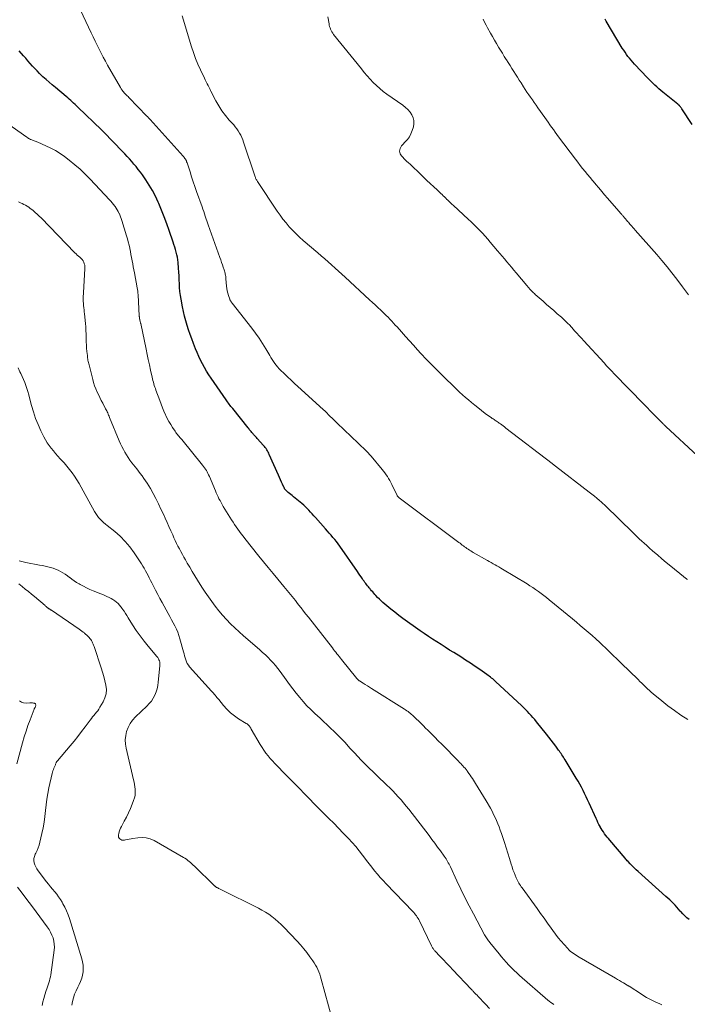
# Model space of a CAD drawing. Units: feet. Extents: x 1903242 to 1905005, y 570000 to 571726.
# Drawn here: x 1904504 to 1904678, y 570257 to 570513 of the extents above; entities that cross this region are included whole.
import ezdxf

# ---------------------------------------------------------------- set-up
doc = ezdxf.new("R2010")
doc.units = ezdxf.units.FT
doc.header["$LTSCALE"] = 100
doc.header["$MEASUREMENT"] = 0
doc.layers.add('CONTOUR INDEX', color=32, linetype='Continuous', lineweight=25)
doc.layers.add('CONTOUR INTERMEDIATE', color=40, linetype='Continuous', lineweight=15)

msp = doc.modelspace()

# ---------------------------------------------------------------- linework, layer by layer
at = {"layer": 'CONTOUR INDEX', "flags": 128}
for points, elevation in [([(1904679.49, 570485.83), (1904676.81, 570489.91), (1904676.72, 570490.04), (1904676.63, 570490.17), (1904676.54, 570490.29), (1904676.45, 570490.42), (1904676.4, 570490.49), (1904676.33, 570490.57), (1904676.26, 570490.66), (1904676.18, 570490.74), (1904676.11, 570490.83), (1904676.03, 570490.9), (1904675.95, 570490.98), (1904675.87, 570491.06), (1904675.78, 570491.13), (1904671.88, 570494.28), (1904671.35, 570494.71), (1904670.83, 570495.15), (1904670.32, 570495.61), (1904669.82, 570496.06), (1904669.33, 570496.53), (1904668.84, 570497.01), (1904668.37, 570497.49), (1904667.89, 570497.98), (1904664.49, 570501.59), (1904664.04, 570502.07), (1904663.61, 570502.56), (1904663.2, 570503.07), (1904662.8, 570503.58), (1904662.41, 570504.11), (1904662.04, 570504.65), (1904661.68, 570505.2), (1904661.33, 570505.76), (1904657.14, 570512.77), (1904656.84, 570513.28)], 1060), ([(1904678.74, 570278.64), (1904678.15, 570279.12), (1904677.58, 570279.62), (1904677.05, 570280.16), (1904676.54, 570280.73), (1904676.41, 570280.88), (1904675.98, 570281.38), (1904675.53, 570281.88), (1904675.08, 570282.37), (1904674.62, 570282.86), (1904674.15, 570283.33), (1904673.67, 570283.8), (1904673.18, 570284.25), (1904672.69, 570284.7), (1904665.46, 570291.15), (1904664.93, 570291.64), (1904664.41, 570292.13), (1904663.91, 570292.63), (1904663.41, 570293.15), (1904662.83, 570293.77), (1904662.63, 570293.98), (1904662.44, 570294.2), (1904662.24, 570294.42), (1904662.05, 570294.64), (1904658.06, 570299.33), (1904657.72, 570299.74), (1904657.38, 570300.16), (1904657.05, 570300.59), (1904656.72, 570301.02), (1904656.41, 570301.47), (1904656.11, 570301.91), (1904655.83, 570302.38), (1904655.56, 570302.84), (1904655.53, 570302.91), (1904655.25, 570303.42), (1904654.99, 570303.94), (1904654.74, 570304.46), (1904654.49, 570304.98), (1904652.68, 570308.98), (1904652.3, 570309.81), (1904651.91, 570310.64), (1904651.51, 570311.47), (1904651.11, 570312.29), (1904650.69, 570313.11), (1904650.25, 570313.92), (1904649.8, 570314.71), (1904649.33, 570315.5), (1904646.4, 570320.3), (1904646.21, 570320.62), (1904646, 570320.94), (1904645.8, 570321.25), (1904645.59, 570321.57), (1904645.37, 570321.88), (1904645.16, 570322.18), (1904644.94, 570322.49), (1904644.72, 570322.79), (1904643.98, 570323.8), (1904643.38, 570324.6), (1904642.78, 570325.4), (1904642.17, 570326.19), (1904641.55, 570326.98), (1904638.99, 570330.2), (1904638.53, 570330.76), (1904638.06, 570331.31), (1904637.58, 570331.85), (1904637.1, 570332.37), (1904636.59, 570332.89), (1904636.09, 570333.41), (1904635.57, 570333.91), (1904635.05, 570334.4), (1904628.42, 570340.59), (1904628.14, 570340.84), (1904627.86, 570341.1), (1904627.57, 570341.34), (1904627.29, 570341.59), (1904626.99, 570341.83), (1904626.69, 570342.06), (1904626.39, 570342.29), (1904626.08, 570342.51), (1904624.24, 570343.79), (1904623, 570344.63), (1904621.75, 570345.47), (1904620.49, 570346.28), (1904619.23, 570347.09), (1904617.44, 570348.2), (1904616.34, 570348.89), (1904615.23, 570349.59), (1904614.13, 570350.29), (1904613.03, 570350.99), (1904611.93, 570351.69), (1904610.84, 570352.42), (1904609.76, 570353.15), (1904608.69, 570353.9), (1904604.18, 570357.12), (1904603.11, 570357.9), (1904602.06, 570358.71), (1904601.04, 570359.54), (1904600.02, 570360.4), (1904598.98, 570361.31), (1904598.51, 570361.73), (1904598.05, 570362.16), (1904597.6, 570362.61), (1904597.17, 570363.07), (1904596.91, 570363.35), (1904596.61, 570363.68), (1904596.32, 570364.01), (1904596.03, 570364.34), (1904595.74, 570364.68), (1904595.64, 570364.8), (1904595.41, 570365.08), (1904595.18, 570365.36), (1904594.95, 570365.64), (1904594.72, 570365.92), (1904594.5, 570366.21), (1904594.28, 570366.5), (1904594.07, 570366.79), (1904593.87, 570367.09), (1904593.63, 570367.45), (1904593.3, 570367.93), (1904592.97, 570368.41), (1904592.65, 570368.89), (1904592.32, 570369.37), (1904587.73, 570375.97), (1904587.31, 570376.56), (1904586.87, 570377.13), (1904586.41, 570377.7), (1904585.94, 570378.25), (1904585.46, 570378.79), (1904584.98, 570379.34), (1904584.5, 570379.88), (1904584.02, 570380.43), (1904581.43, 570383.38), (1904581.01, 570383.86), (1904580.58, 570384.34), (1904580.15, 570384.82), (1904579.72, 570385.29), (1904579.28, 570385.76), (1904578.82, 570386.2), (1904578.35, 570386.63), (1904577.86, 570387.05), (1904575.67, 570388.83), (1904575.33, 570389.11), (1904574.99, 570389.39), (1904574.65, 570389.67), (1904574.32, 570389.96), (1904573.83, 570390.37), (1904573.74, 570390.45), (1904573.66, 570390.54), (1904573.58, 570390.63), (1904573.51, 570390.72), (1904573.44, 570390.82), (1904573.38, 570390.92), (1904573.32, 570391.02), (1904573.27, 570391.13), (1904572.82, 570392.08), (1904572.55, 570392.67), (1904572.29, 570393.26), (1904572.02, 570393.85), (1904571.76, 570394.44), (1904569.39, 570399.86), (1904569.25, 570400.17), (1904569.09, 570400.48), (1904568.93, 570400.78), (1904568.75, 570401.07), (1904568.56, 570401.36), (1904568.35, 570401.63), (1904568.14, 570401.9), (1904567.91, 570402.16), (1904566.26, 570403.97), (1904566.01, 570404.24), (1904565.77, 570404.51), (1904565.53, 570404.78), (1904565.29, 570405.05), (1904565.14, 570405.21), (1904564.98, 570405.4), (1904564.81, 570405.59), (1904564.65, 570405.79), (1904564.49, 570405.98), (1904564.33, 570406.18), (1904564.17, 570406.38), (1904564.01, 570406.58), (1904563.85, 570406.77), (1904559.85, 570411.78), (1904559.62, 570412.07), (1904559.4, 570412.35), (1904559.18, 570412.64), (1904558.96, 570412.93), (1904558.75, 570413.22), (1904558.53, 570413.52), (1904558.32, 570413.81), (1904558.11, 570414.11), (1904554.24, 570419.72), (1904553.64, 570420.63), (1904553.06, 570421.55), (1904552.51, 570422.49), (1904551.98, 570423.44), (1904551.49, 570424.41), (1904551.02, 570425.39), (1904550.58, 570426.39), (1904550.17, 570427.4), (1904549.63, 570428.79), (1904549.19, 570429.95), (1904548.76, 570431.12), (1904548.36, 570432.3), (1904547.97, 570433.48), (1904547.61, 570434.67), (1904547.29, 570435.87), (1904547.01, 570437.08), (1904546.77, 570438.29), (1904546.41, 570440.29), (1904546.25, 570441.3), (1904546.12, 570442.3), (1904546.03, 570443.31), (1904545.97, 570444.33), (1904545.92, 570445.34), (1904545.87, 570446.36), (1904545.8, 570447.37), (1904545.73, 570448.38), (1904545.62, 570449.86), (1904545.55, 570450.54), (1904545.45, 570451.22), (1904545.32, 570451.9), (1904545.16, 570452.56), (1904544.97, 570453.23), (1904544.77, 570453.89), (1904544.56, 570454.54), (1904544.34, 570455.2), (1904543.3, 570458.2), (1904542.67, 570459.97), (1904542.01, 570461.74), (1904541.32, 570463.48), (1904540.6, 570465.22), (1904540.44, 570465.6), (1904539.74, 570467.12), (1904538.98, 570468.6), (1904538.13, 570470.03), (1904537.22, 570471.43), (1904536.32, 570472.71), (1904535.8, 570473.43), (1904535.26, 570474.14), (1904534.7, 570474.84), (1904534.13, 570475.52), (1904533.54, 570476.19), (1904532.94, 570476.85), (1904532.34, 570477.51), (1904531.74, 570478.17), (1904530.57, 570479.42), (1904529.36, 570480.69), (1904528.15, 570481.95), (1904526.91, 570483.19), (1904525.67, 570484.42), (1904519.51, 570490.38), (1904519.15, 570490.73), (1904518.78, 570491.08), (1904518.41, 570491.42), (1904518.03, 570491.77), (1904517.65, 570492.1), (1904517.27, 570492.44), (1904516.89, 570492.77), (1904516.5, 570493.09), (1904513.68, 570495.46), (1904512.86, 570496.15), (1904512.05, 570496.86), (1904511.24, 570497.57), (1904510.44, 570498.29), (1904510.17, 570498.55), (1904509.52, 570499.15), (1904508.89, 570499.77), (1904508.28, 570500.41), (1904507.68, 570501.07), (1904507.09, 570501.73), (1904506.51, 570502.4), (1904505.93, 570503.07), (1904505.36, 570503.75), (1904504.27, 570505.03)], 1040)]:
    msp.add_lwpolyline(points, dxfattribs=dict(at, elevation=elevation))
at = {"layer": 'CONTOUR INTERMEDIATE', "flags": 128}
for points, elevation in [([(1904678.36, 570330.74), (1904676.61, 570331.89), (1904674.9, 570333.09), (1904673.22, 570334.35), (1904671.58, 570335.66), (1904669.4, 570337.46), (1904668.88, 570337.9), (1904668.37, 570338.35), (1904667.87, 570338.81), (1904667.38, 570339.28), (1904666.89, 570339.76), (1904666.4, 570340.23), (1904665.92, 570340.71), (1904665.43, 570341.19), (1904661.04, 570345.48), (1904659.95, 570346.54), (1904658.86, 570347.59), (1904657.76, 570348.64), (1904656.66, 570349.69), (1904656.41, 570349.93), (1904655.43, 570350.85), (1904654.44, 570351.76), (1904653.44, 570352.66), (1904652.43, 570353.55), (1904651.41, 570354.43), (1904650.39, 570355.3), (1904649.36, 570356.17), (1904648.32, 570357.02), (1904642.28, 570362), (1904641.59, 570362.55), (1904640.89, 570363.1), (1904640.19, 570363.63), (1904639.47, 570364.15), (1904638.75, 570364.66), (1904638.02, 570365.16), (1904637.27, 570365.63), (1904636.52, 570366.1), (1904630.14, 570369.94), (1904629.65, 570370.23), (1904629.16, 570370.53), (1904628.67, 570370.81), (1904628.18, 570371.1), (1904627.68, 570371.38), (1904627.19, 570371.67), (1904626.69, 570371.95), (1904626.2, 570372.23), (1904622.52, 570374.31), (1904622.18, 570374.51), (1904621.84, 570374.72), (1904621.51, 570374.93), (1904621.18, 570375.14), (1904621.14, 570375.17), (1904620.83, 570375.38), (1904620.53, 570375.59), (1904620.24, 570375.81), (1904619.94, 570376.02), (1904619.65, 570376.25), (1904619.36, 570376.47), (1904619.06, 570376.69), (1904618.77, 570376.91), (1904603.23, 570388.56), (1904603.19, 570388.6), (1904603.14, 570388.63), (1904603.1, 570388.66), (1904603.05, 570388.7), (1904603.01, 570388.74), (1904602.97, 570388.77), (1904602.93, 570388.81), (1904602.89, 570388.85), (1904602.86, 570388.89), (1904602.81, 570388.95), (1904602.77, 570389.02), (1904602.73, 570389.09), (1904602.69, 570389.16), (1904601.28, 570392.02), (1904601.01, 570392.55), (1904600.74, 570393.06), (1904600.45, 570393.57), (1904600.15, 570394.07), (1904599.83, 570394.56), (1904599.5, 570395.04), (1904599.15, 570395.51), (1904598.78, 570395.96), (1904595.89, 570399.4), (1904595.5, 570399.84), (1904595.1, 570400.28), (1904594.69, 570400.7), (1904594.27, 570401.12), (1904593.84, 570401.53), (1904593.42, 570401.94), (1904592.99, 570402.35), (1904592.56, 570402.76), (1904587.1, 570407.98), (1904586.64, 570408.42), (1904586.19, 570408.86), (1904585.73, 570409.31), (1904585.28, 570409.76), (1904584.83, 570410.21), (1904584.38, 570410.65), (1904583.92, 570411.09), (1904583.45, 570411.52), (1904576.85, 570417.53), (1904575.94, 570418.37), (1904575.04, 570419.21), (1904574.14, 570420.05), (1904573.25, 570420.9), (1904572.34, 570421.77), (1904571.92, 570422.2), (1904571.52, 570422.64), (1904571.14, 570423.11), (1904570.79, 570423.59), (1904570.46, 570424.09), (1904570.13, 570424.6), (1904569.81, 570425.11), (1904569.51, 570425.63), (1904568.49, 570427.4), (1904567.64, 570428.78), (1904566.76, 570430.14), (1904565.83, 570431.46), (1904564.85, 570432.75), (1904559.72, 570439.25), (1904559.62, 570439.38), (1904559.53, 570439.51), (1904559.43, 570439.63), (1904559.34, 570439.76), (1904559.26, 570439.9), (1904559.19, 570440.04), (1904559.12, 570440.18), (1904559.07, 570440.33), (1904558.76, 570441.24), (1904558.59, 570441.86), (1904558.44, 570442.48), (1904558.33, 570443.11), (1904558.25, 570443.74), (1904558.08, 570445.65), (1904558.05, 570445.94), (1904558.02, 570446.23), (1904557.98, 570446.53), (1904557.93, 570446.81), (1904557.87, 570447.1), (1904557.81, 570447.39), (1904557.73, 570447.67), (1904557.64, 570447.95), (1904557.4, 570448.65), (1904557.19, 570449.28), (1904556.97, 570449.91), (1904556.75, 570450.54), (1904556.53, 570451.16), (1904553.48, 570459.72), (1904553.31, 570460.21), (1904553.13, 570460.7), (1904552.96, 570461.19), (1904552.79, 570461.68), (1904552.71, 570461.91), (1904552.5, 570462.52), (1904552.29, 570463.13), (1904552.08, 570463.73), (1904551.87, 570464.34), (1904550.46, 570468.37), (1904550.02, 570469.64), (1904549.59, 570470.91), (1904549.16, 570472.19), (1904548.73, 570473.46), (1904547.96, 570475.82), (1904547.92, 570475.92), (1904547.89, 570476.02), (1904547.85, 570476.12), (1904547.82, 570476.22), (1904547.78, 570476.32), (1904547.74, 570476.42), (1904547.69, 570476.51), (1904547.64, 570476.61), (1904547.55, 570476.76), (1904547.49, 570476.87), (1904547.42, 570476.97), (1904547.34, 570477.07), (1904547.26, 570477.17), (1904547.18, 570477.27), (1904547.1, 570477.36), (1904547.01, 570477.46), (1904546.93, 570477.55), (1904538.35, 570487.11), (1904538.25, 570487.23), (1904538.15, 570487.34), (1904538.05, 570487.46), (1904537.94, 570487.57), (1904537.84, 570487.69), (1904537.74, 570487.8), (1904537.63, 570487.91), (1904537.52, 570488.03), (1904532.83, 570492.84), (1904532.59, 570493.09), (1904532.35, 570493.33), (1904532.11, 570493.58), (1904531.87, 570493.83), (1904531.52, 570494.19), (1904531.46, 570494.25), (1904531.4, 570494.32), (1904531.34, 570494.39), (1904531.28, 570494.46), (1904531.22, 570494.53), (1904531.16, 570494.6), (1904531.11, 570494.67), (1904531.05, 570494.75), (1904530.96, 570494.88), (1904530.87, 570495.02), (1904530.77, 570495.16), (1904530.68, 570495.31), (1904530.6, 570495.46), (1904527.28, 570501.3), (1904526.71, 570502.33), (1904526.15, 570503.36), (1904525.6, 570504.41), (1904525.07, 570505.46), (1904524.55, 570506.51), (1904524.03, 570507.57), (1904523.52, 570508.63), (1904523.01, 570509.69), (1904520.2, 570515.63)], 1044), ([(1904678.29, 570367.27), (1904678.15, 570367.36), (1904678.02, 570367.45), (1904677.93, 570367.51), (1904677.76, 570367.64), (1904677.59, 570367.76), (1904677.42, 570367.89), (1904677.25, 570368.03), (1904673.96, 570370.73), (1904672.79, 570371.7), (1904671.62, 570372.68), (1904670.46, 570373.67), (1904669.31, 570374.67), (1904668.35, 570375.51), (1904667.68, 570376.1), (1904667.02, 570376.69), (1904666.37, 570377.29), (1904665.72, 570377.9), (1904665.08, 570378.51), (1904664.43, 570379.12), (1904663.8, 570379.74), (1904663.16, 570380.36), (1904661.47, 570382.02), (1904660.67, 570382.81), (1904659.88, 570383.59), (1904659.08, 570384.38), (1904658.28, 570385.16), (1904657.5, 570385.91), (1904657.09, 570386.32), (1904656.66, 570386.71), (1904656.23, 570387.1), (1904655.8, 570387.48), (1904655.36, 570387.86), (1904654.7, 570388.42), (1904654.04, 570388.97), (1904653.36, 570389.51), (1904652.68, 570390.05), (1904643.92, 570396.79), (1904643.81, 570396.87), (1904643.7, 570396.96), (1904643.59, 570397.04), (1904643.48, 570397.13), (1904643.37, 570397.21), (1904643.26, 570397.3), (1904643.15, 570397.38), (1904643.04, 570397.47), (1904631.01, 570406.73), (1904630.65, 570407.01), (1904630.29, 570407.28), (1904629.93, 570407.55), (1904629.57, 570407.82), (1904629.28, 570408.03), (1904629.06, 570408.19), (1904628.83, 570408.34), (1904628.6, 570408.5), (1904628.37, 570408.65), (1904628.14, 570408.8), (1904627.91, 570408.94), (1904627.67, 570409.09), (1904627.44, 570409.24), (1904627.13, 570409.45), (1904626.74, 570409.71), (1904626.36, 570409.97), (1904625.99, 570410.24), (1904625.63, 570410.53), (1904623.69, 570412.06), (1904622.88, 570412.71), (1904622.07, 570413.37), (1904621.28, 570414.05), (1904620.49, 570414.73), (1904619.71, 570415.42), (1904618.94, 570416.12), (1904618.18, 570416.84), (1904617.43, 570417.56), (1904615.03, 570419.88), (1904613.45, 570421.43), (1904611.9, 570422.99), (1904610.37, 570424.58), (1904608.85, 570426.19), (1904607.97, 570427.15), (1904606.91, 570428.29), (1904605.87, 570429.44), (1904604.83, 570430.6), (1904603.8, 570431.76), (1904602.65, 570433.06), (1904602.2, 570433.58), (1904601.73, 570434.09), (1904601.26, 570434.6), (1904600.79, 570435.1), (1904600.31, 570435.59), (1904599.83, 570436.08), (1904599.33, 570436.56), (1904598.83, 570437.04), (1904598.39, 570437.45), (1904597.67, 570438.13), (1904596.94, 570438.81), (1904596.22, 570439.48), (1904595.49, 570440.15), (1904589.15, 570446.01), (1904588.27, 570446.82), (1904587.38, 570447.62), (1904586.5, 570448.42), (1904585.61, 570449.22), (1904584.72, 570450.01), (1904583.82, 570450.8), (1904582.92, 570451.58), (1904582.01, 570452.36), (1904578.24, 570455.59), (1904577.28, 570456.45), (1904576.35, 570457.33), (1904575.45, 570458.25), (1904574.58, 570459.2), (1904573.75, 570460.18), (1904572.94, 570461.18), (1904572.18, 570462.21), (1904571.45, 570463.27), (1904566.3, 570471.01), (1904566.2, 570471.18), (1904566.1, 570471.35), (1904566, 570471.52), (1904565.91, 570471.69), (1904565.83, 570471.87), (1904565.75, 570472.05), (1904565.68, 570472.23), (1904565.62, 570472.41), (1904562.69, 570481.2), (1904562.46, 570481.82), (1904562.22, 570482.42), (1904561.93, 570483.01), (1904561.63, 570483.59), (1904561.29, 570484.14), (1904560.93, 570484.68), (1904560.53, 570485.2), (1904560.11, 570485.7), (1904558.94, 570486.99), (1904557.97, 570488.16), (1904557.06, 570489.37), (1904556.24, 570490.65), (1904555.49, 570491.97), (1904554.15, 570494.54), (1904554.06, 570494.72), (1904553.97, 570494.91), (1904553.89, 570495.09), (1904553.81, 570495.28), (1904553.73, 570495.47), (1904553.64, 570495.65), (1904553.55, 570495.83), (1904553.46, 570496.01), (1904553.24, 570496.39), (1904553.04, 570496.76), (1904552.84, 570497.13), (1904552.65, 570497.5), (1904552.47, 570497.88), (1904551.45, 570500.06), (1904550.8, 570501.54), (1904550.19, 570503.03), (1904549.65, 570504.55), (1904549.14, 570506.09), (1904546.72, 570514.1)], 1048), ([(1904680.88, 570399.46), (1904672.63, 570407.16), (1904672.52, 570407.27), (1904672.41, 570407.37), (1904672.3, 570407.48), (1904672.19, 570407.58), (1904672.08, 570407.69), (1904671.97, 570407.8), (1904671.87, 570407.9), (1904671.76, 570408.01), (1904670.28, 570409.5), (1904669.44, 570410.36), (1904668.6, 570411.21), (1904667.76, 570412.07), (1904666.92, 570412.93), (1904659.23, 570420.85), (1904658.56, 570421.55), (1904657.89, 570422.25), (1904657.23, 570422.96), (1904656.57, 570423.68), (1904651.31, 570429.46), (1904650.71, 570430.12), (1904650.11, 570430.78), (1904649.51, 570431.44), (1904648.91, 570432.1), (1904648.19, 570432.91), (1904647.95, 570433.17), (1904647.72, 570433.42), (1904647.47, 570433.67), (1904647.23, 570433.92), (1904646.99, 570434.16), (1904646.61, 570434.53), (1904646.24, 570434.88), (1904645.85, 570435.24), (1904645.47, 570435.58), (1904644.39, 570436.51), (1904643.46, 570437.32), (1904642.53, 570438.14), (1904641.61, 570438.95), (1904640.68, 570439.76), (1904638.65, 570441.56), (1904638.42, 570441.76), (1904638.19, 570441.97), (1904637.97, 570442.19), (1904637.75, 570442.41), (1904637.62, 570442.54), (1904637.47, 570442.7), (1904637.32, 570442.86), (1904637.18, 570443.02), (1904637.04, 570443.18), (1904636.89, 570443.35), (1904636.75, 570443.51), (1904636.61, 570443.68), (1904636.47, 570443.84), (1904633.66, 570447.19), (1904633.06, 570447.91), (1904632.46, 570448.63), (1904631.85, 570449.35), (1904631.25, 570450.07), (1904630.64, 570450.78), (1904630.04, 570451.5), (1904629.43, 570452.22), (1904628.83, 570452.93), (1904626.94, 570455.17), (1904626.26, 570455.96), (1904625.57, 570456.74), (1904624.87, 570457.51), (1904624.16, 570458.26), (1904623.43, 570459.01), (1904622.69, 570459.74), (1904621.94, 570460.47), (1904621.18, 570461.18), (1904617.34, 570464.71), (1904616.94, 570465.08), (1904616.55, 570465.44), (1904616.17, 570465.81), (1904615.79, 570466.19), (1904615.65, 570466.32), (1904615.34, 570466.63), (1904615.02, 570466.94), (1904614.71, 570467.25), (1904614.39, 570467.55), (1904614.07, 570467.86), (1904613.75, 570468.16), (1904613.43, 570468.46), (1904613.11, 570468.77), (1904610.43, 570471.27), (1904609.8, 570471.87), (1904609.18, 570472.46), (1904608.56, 570473.06), (1904607.94, 570473.67), (1904607.78, 570473.83), (1904607.24, 570474.35), (1904606.69, 570474.87), (1904606.14, 570475.38), (1904605.58, 570475.89), (1904605.23, 570476.21), (1904604.85, 570476.56), (1904604.5, 570476.92), (1904604.15, 570477.3), (1904603.82, 570477.69), (1904603.67, 570477.88), (1904603.48, 570478.2), (1904603.35, 570478.53), (1904603.32, 570478.88), (1904603.34, 570479.25), (1904603.45, 570479.61), (1904603.6, 570479.95), (1904603.81, 570480.26), (1904604.06, 570480.55), (1904604.79, 570481.27), (1904605.38, 570481.94), (1904605.89, 570482.65), (1904606.29, 570483.43), (1904606.62, 570484.26), (1904606.92, 570485.22), (1904607.05, 570486.04), (1904607.06, 570486.83), (1904606.86, 570487.6), (1904606.52, 570488.36), (1904606.03, 570489.06), (1904605.49, 570489.71), (1904604.87, 570490.29), (1904604.2, 570490.83), (1904600.01, 570493.76), (1904599.07, 570494.45), (1904598.16, 570495.19), (1904597.3, 570495.97), (1904596.46, 570496.79), (1904595.66, 570497.64), (1904594.87, 570498.51), (1904594.11, 570499.4), (1904593.36, 570500.3), (1904586.12, 570509.31), (1904585.89, 570509.62), (1904585.68, 570509.95), (1904585.5, 570510.29), (1904585.35, 570510.65), (1904585.32, 570510.72), (1904585.2, 570511.05), (1904585.09, 570511.39), (1904585.01, 570511.73), (1904584.95, 570512.07), (1904584.66, 570513.92)], 1052), ([(1904678.54, 570441.47), (1904678.04, 570442.17), (1904677.52, 570442.87), (1904677, 570443.56), (1904675.54, 570445.5), (1904674.26, 570447.14), (1904672.97, 570448.76), (1904671.63, 570450.36), (1904670.28, 570451.94), (1904664.69, 570458.29), (1904664.39, 570458.64), (1904664.09, 570458.98), (1904663.79, 570459.32), (1904663.49, 570459.66), (1904663.31, 570459.86), (1904663.1, 570460.1), (1904662.9, 570460.34), (1904662.69, 570460.58), (1904662.49, 570460.82), (1904662.34, 570461), (1904662.22, 570461.15), (1904662.09, 570461.31), (1904661.96, 570461.46), (1904661.83, 570461.62), (1904661.7, 570461.77), (1904661.57, 570461.93), (1904661.44, 570462.08), (1904661.31, 570462.23), (1904661.19, 570462.37), (1904661, 570462.59), (1904660.8, 570462.81), (1904660.61, 570463.03), (1904660.42, 570463.25), (1904657.5, 570466.61), (1904656.72, 570467.5), (1904655.96, 570468.39), (1904655.19, 570469.29), (1904654.43, 570470.18), (1904654.23, 570470.43), (1904653.57, 570471.21), (1904652.92, 570471.99), (1904652.27, 570472.78), (1904651.63, 570473.57), (1904650.99, 570474.36), (1904650.36, 570475.16), (1904649.73, 570475.97), (1904649.12, 570476.78), (1904644.75, 570482.61), (1904644.29, 570483.24), (1904643.83, 570483.87), (1904643.37, 570484.5), (1904642.92, 570485.14), (1904642.47, 570485.77), (1904642.02, 570486.41), (1904641.57, 570487.05), (1904641.12, 570487.68), (1904639.35, 570490.18), (1904638.87, 570490.86), (1904638.39, 570491.54), (1904637.91, 570492.23), (1904637.44, 570492.91), (1904636.96, 570493.6), (1904636.5, 570494.29), (1904636.04, 570494.98), (1904635.58, 570495.68), (1904634.96, 570496.65), (1904634.48, 570497.4), (1904634, 570498.16), (1904633.52, 570498.91), (1904633.05, 570499.67), (1904632.57, 570500.43), (1904632.1, 570501.18), (1904631.62, 570501.94), (1904631.14, 570502.7), (1904631.09, 570502.78), (1904630.58, 570503.58), (1904630.08, 570504.38), (1904629.59, 570505.19), (1904629.1, 570506), (1904629.03, 570506.11), (1904628.52, 570506.97), (1904628.01, 570507.84), (1904627.51, 570508.72), (1904627.02, 570509.6), (1904626.25, 570511), (1904625.85, 570511.75), (1904625.45, 570512.5), (1904625.06, 570513.25)], 1056), ([(1904671.65, 570256.41), (1904671.06, 570256.66), (1904670.48, 570256.92), (1904669.9, 570257.2), (1904669.32, 570257.48), (1904669.05, 570257.62), (1904668.35, 570257.99), (1904667.65, 570258.37), (1904666.97, 570258.78), (1904666.29, 570259.2), (1904663.09, 570261.26), (1904663.03, 570261.3), (1904662.96, 570261.34), (1904662.9, 570261.38), (1904662.84, 570261.42), (1904662.78, 570261.46), (1904662.71, 570261.51), (1904662.65, 570261.55), (1904662.59, 570261.59), (1904661.67, 570262.14), (1904661.15, 570262.45), (1904660.63, 570262.76), (1904660.1, 570263.07), (1904659.58, 570263.38), (1904650.06, 570268.89), (1904649.67, 570269.13), (1904649.27, 570269.37), (1904648.88, 570269.62), (1904648.5, 570269.87), (1904648.13, 570270.14), (1904647.77, 570270.43), (1904647.44, 570270.74), (1904647.11, 570271.07), (1904646.15, 570272.13), (1904645.38, 570273.01), (1904644.63, 570273.91), (1904643.91, 570274.84), (1904643.22, 570275.79), (1904642.77, 570276.43), (1904641.87, 570277.71), (1904640.96, 570278.99), (1904640.05, 570280.27), (1904639.13, 570281.54), (1904635.24, 570286.9), (1904635.02, 570287.21), (1904634.8, 570287.52), (1904634.59, 570287.84), (1904634.39, 570288.16), (1904634.19, 570288.49), (1904634.01, 570288.82), (1904633.84, 570289.16), (1904633.69, 570289.51), (1904633.4, 570290.21), (1904633.12, 570290.92), (1904632.85, 570291.63), (1904632.61, 570292.35), (1904632.37, 570293.07), (1904631.91, 570294.58), (1904631.49, 570295.95), (1904631.06, 570297.33), (1904630.62, 570298.7), (1904630.17, 570300.07), (1904629.83, 570301.11), (1904629.54, 570301.96), (1904629.24, 570302.8), (1904628.91, 570303.63), (1904628.56, 570304.45), (1904628.19, 570305.27), (1904627.8, 570306.07), (1904627.39, 570306.87), (1904626.96, 570307.65), (1904625.83, 570309.63), (1904625.17, 570310.76), (1904624.5, 570311.89), (1904623.81, 570313.01), (1904623.11, 570314.11), (1904622.28, 570315.4), (1904621.98, 570315.85), (1904621.67, 570316.31), (1904621.35, 570316.75), (1904621.03, 570317.2), (1904620.88, 570317.4), (1904620.62, 570317.73), (1904620.36, 570318.06), (1904620.09, 570318.38), (1904619.81, 570318.7), (1904619.52, 570319.01), (1904619.23, 570319.31), (1904618.94, 570319.62), (1904618.64, 570319.92), (1904614.29, 570324.32), (1904613.39, 570325.23), (1904612.49, 570326.14), (1904611.6, 570327.05), (1904610.7, 570327.96), (1904610.11, 570328.56), (1904609.51, 570329.16), (1904608.9, 570329.77), (1904608.29, 570330.36), (1904607.67, 570330.95), (1904606.98, 570331.61), (1904606.7, 570331.87), (1904606.41, 570332.12), (1904606.12, 570332.36), (1904605.82, 570332.6), (1904605.51, 570332.83), (1904605.2, 570333.05), (1904604.88, 570333.26), (1904604.56, 570333.47), (1904596.04, 570338.83), (1904595.48, 570339.18), (1904594.93, 570339.54), (1904594.37, 570339.89), (1904593.82, 570340.24), (1904592.92, 570340.82), (1904592.82, 570340.89), (1904592.71, 570340.96), (1904592.61, 570341.04), (1904592.52, 570341.12), (1904592.43, 570341.21), (1904592.34, 570341.3), (1904592.25, 570341.39), (1904592.17, 570341.49), (1904588.19, 570346.42), (1904587.89, 570346.8), (1904587.59, 570347.17), (1904587.29, 570347.55), (1904587, 570347.93), (1904586.7, 570348.3), (1904586.4, 570348.68), (1904586.11, 570349.06), (1904585.81, 570349.44), (1904579.57, 570357.41), (1904578.93, 570358.22), (1904578.3, 570359.04), (1904577.66, 570359.86), (1904577.03, 570360.68), (1904576.59, 570361.25), (1904576.18, 570361.79), (1904575.77, 570362.32), (1904575.35, 570362.85), (1904574.93, 570363.38), (1904574.5, 570363.91), (1904574.07, 570364.43), (1904573.64, 570364.95), (1904573.21, 570365.47), (1904571.59, 570367.39), (1904570.36, 570368.87), (1904569.12, 570370.36), (1904567.9, 570371.86), (1904566.69, 570373.36), (1904563.01, 570377.95), (1904562.55, 570378.54), (1904562.09, 570379.14), (1904561.64, 570379.74), (1904561.2, 570380.35), (1904560.78, 570380.96), (1904560.36, 570381.59), (1904559.95, 570382.22), (1904559.55, 570382.85), (1904557.4, 570386.31), (1904557.11, 570386.81), (1904556.82, 570387.3), (1904556.55, 570387.81), (1904556.28, 570388.31), (1904556.03, 570388.83), (1904555.79, 570389.35), (1904555.55, 570389.87), (1904555.33, 570390.4), (1904553.77, 570394.12), (1904553.59, 570394.52), (1904553.41, 570394.9), (1904553.21, 570395.28), (1904553, 570395.66), (1904552.77, 570396.02), (1904552.53, 570396.38), (1904552.27, 570396.73), (1904552.01, 570397.07), (1904546.56, 570403.72), (1904546.34, 570403.98), (1904546.12, 570404.25), (1904545.9, 570404.52), (1904545.68, 570404.79), (1904545.46, 570405.05), (1904545.25, 570405.33), (1904545.04, 570405.61), (1904544.84, 570405.89), (1904544.2, 570406.84), (1904543.7, 570407.61), (1904543.24, 570408.4), (1904542.81, 570409.21), (1904542.41, 570410.03), (1904542.34, 570410.19), (1904541.94, 570411.11), (1904541.55, 570412.03), (1904541.19, 570412.97), (1904540.84, 570413.91), (1904539.87, 570416.59), (1904539.72, 570417.01), (1904539.58, 570417.42), (1904539.44, 570417.84), (1904539.31, 570418.26), (1904539.19, 570418.68), (1904539.07, 570419.1), (1904538.96, 570419.53), (1904538.86, 570419.96), (1904538.44, 570421.82), (1904538.14, 570423.18), (1904537.85, 570424.55), (1904537.56, 570425.91), (1904537.27, 570427.27), (1904535.9, 570433.93), (1904535.87, 570434.1), (1904535.83, 570434.27), (1904535.79, 570434.44), (1904535.75, 570434.62), (1904535.69, 570434.86), (1904535.68, 570434.91), (1904535.67, 570434.96), (1904535.65, 570435.01), (1904535.64, 570435.06), (1904535.62, 570435.13), (1904535.58, 570435.25), (1904535.56, 570435.49), (1904535.55, 570435.6), (1904535.54, 570435.71), (1904535.53, 570435.82), (1904535.52, 570435.93), (1904535.2, 570441.47), (1904535.16, 570441.92), (1904535.12, 570442.37), (1904535.05, 570442.81), (1904534.98, 570443.26), (1904534.25, 570447.2), (1904534.11, 570447.98), (1904533.96, 570448.77), (1904533.81, 570449.56), (1904533.65, 570450.34), (1904533.5, 570451.13), (1904533.34, 570451.92), (1904533.19, 570452.7), (1904533.04, 570453.49), (1904533.02, 570453.57), (1904532.85, 570454.4), (1904532.66, 570455.21), (1904532.44, 570456.03), (1904532.2, 570456.84), (1904530.97, 570460.82), (1904530.81, 570461.3), (1904530.64, 570461.78), (1904530.45, 570462.25), (1904530.25, 570462.71), (1904530.23, 570462.74), (1904530.01, 570463.18), (1904529.78, 570463.6), (1904529.52, 570464.02), (1904529.24, 570464.42), (1904529.17, 570464.53), (1904528.84, 570464.97), (1904528.49, 570465.4), (1904528.13, 570465.82), (1904527.76, 570466.23), (1904522.72, 570471.58), (1904521.43, 570472.89), (1904520.09, 570474.15), (1904518.7, 570475.35), (1904517.28, 570476.51), (1904516.03, 570477.47), (1904514.89, 570478.28), (1904513.71, 570479.04), (1904512.48, 570479.7), (1904511.21, 570480.31), (1904509.06, 570481.23), (1904508.84, 570481.32), (1904508.62, 570481.41), (1904508.4, 570481.49), (1904508.17, 570481.56), (1904507.94, 570481.63), (1904507.72, 570481.72), (1904507.5, 570481.81), (1904507.28, 570481.91), (1904507.19, 570481.95), (1904506.94, 570482.08), (1904506.69, 570482.22), (1904506.45, 570482.38), (1904506.21, 570482.54), (1904491.7, 570492.65)], 1036), ([(1904643.53, 570256.48), (1904643.11, 570256.76), (1904642.69, 570257.05), (1904642.3, 570257.37), (1904641.91, 570257.69), (1904634.55, 570264.11), (1904633.83, 570264.76), (1904633.12, 570265.42), (1904632.44, 570266.1), (1904631.77, 570266.8), (1904631.11, 570267.51), (1904630.47, 570268.23), (1904629.84, 570268.97), (1904629.22, 570269.71), (1904626.82, 570272.66), (1904626.63, 570272.9), (1904626.44, 570273.14), (1904626.26, 570273.39), (1904626.09, 570273.64), (1904625.92, 570273.89), (1904625.75, 570274.15), (1904625.6, 570274.41), (1904625.45, 570274.68), (1904622.55, 570280.12), (1904621.44, 570282.26), (1904620.34, 570284.41), (1904619.28, 570286.57), (1904618.25, 570288.75), (1904616.54, 570292.41), (1904616.37, 570292.76), (1904616.19, 570293.11), (1904616.01, 570293.46), (1904615.82, 570293.81), (1904615.62, 570294.15), (1904615.42, 570294.49), (1904615.2, 570294.82), (1904614.97, 570295.14), (1904613.97, 570296.52), (1904613.23, 570297.53), (1904612.48, 570298.53), (1904611.73, 570299.53), (1904610.98, 570300.52), (1904605.7, 570307.4), (1904605.05, 570308.24), (1904604.38, 570309.06), (1904603.69, 570309.87), (1904602.98, 570310.67), (1904602.26, 570311.45), (1904601.53, 570312.22), (1904600.77, 570312.97), (1904600.01, 570313.71), (1904597.41, 570316.15), (1904596.41, 570317.11), (1904595.41, 570318.08), (1904594.43, 570319.06), (1904593.45, 570320.05), (1904593.34, 570320.17), (1904592.43, 570321.11), (1904591.54, 570322.06), (1904590.66, 570323.03), (1904589.78, 570324), (1904589.71, 570324.08), (1904588.87, 570325.01), (1904588.01, 570325.92), (1904587.13, 570326.81), (1904586.24, 570327.68), (1904585.33, 570328.54), (1904584.42, 570329.4), (1904583.5, 570330.26), (1904582.59, 570331.11), (1904581.24, 570332.36), (1904580.21, 570333.35), (1904579.2, 570334.38), (1904578.24, 570335.44), (1904577.3, 570336.54), (1904576.4, 570337.66), (1904575.51, 570338.79), (1904574.64, 570339.93), (1904573.78, 570341.09), (1904572.18, 570343.3), (1904571.6, 570344.07), (1904571, 570344.82), (1904570.37, 570345.55), (1904569.72, 570346.26), (1904569.05, 570346.95), (1904568.36, 570347.63), (1904567.65, 570348.28), (1904566.92, 570348.92), (1904563.77, 570351.6), (1904562.63, 570352.6), (1904561.5, 570353.62), (1904560.39, 570354.67), (1904559.3, 570355.73), (1904559.29, 570355.75), (1904558.24, 570356.84), (1904557.23, 570357.96), (1904556.25, 570359.11), (1904555.3, 570360.28), (1904554.39, 570361.49), (1904553.51, 570362.71), (1904552.66, 570363.96), (1904551.84, 570365.23), (1904550.67, 570367.11), (1904549.99, 570368.21), (1904549.32, 570369.32), (1904548.66, 570370.44), (1904548.01, 570371.56), (1904547.53, 570372.4), (1904547.13, 570373.11), (1904546.74, 570373.81), (1904546.35, 570374.52), (1904545.97, 570375.24), (1904545.6, 570375.95), (1904545.24, 570376.68), (1904544.89, 570377.41), (1904544.55, 570378.14), (1904544.22, 570378.86), (1904543.72, 570379.96), (1904543.23, 570381.06), (1904542.74, 570382.16), (1904542.25, 570383.26), (1904541.8, 570384.25), (1904541.17, 570385.63), (1904540.51, 570387), (1904539.82, 570388.35), (1904539.11, 570389.7), (1904538.41, 570391), (1904538.02, 570391.67), (1904537.61, 570392.34), (1904537.18, 570392.98), (1904536.73, 570393.62), (1904536.26, 570394.24), (1904535.79, 570394.86), (1904535.32, 570395.48), (1904534.84, 570396.09), (1904533.58, 570397.7), (1904533.08, 570398.35), (1904532.61, 570399.03), (1904532.17, 570399.72), (1904531.76, 570400.43), (1904531.37, 570401.15), (1904531, 570401.89), (1904530.65, 570402.63), (1904530.32, 570403.38), (1904527.77, 570409.52), (1904527.66, 570409.81), (1904527.53, 570410.09), (1904527.41, 570410.37), (1904527.29, 570410.65), (1904527.16, 570410.93), (1904527.03, 570411.21), (1904526.89, 570411.48), (1904526.75, 570411.76), (1904525.99, 570413.21), (1904525.6, 570413.95), (1904525.23, 570414.7), (1904524.86, 570415.46), (1904524.5, 570416.22), (1904524.17, 570416.99), (1904523.87, 570417.77), (1904523.61, 570418.56), (1904523.39, 570419.37), (1904522.43, 570423.17), (1904522.36, 570423.47), (1904522.29, 570423.78), (1904522.22, 570424.09), (1904522.16, 570424.39), (1904522.11, 570424.7), (1904522.06, 570425.01), (1904522.02, 570425.32), (1904521.99, 570425.63), (1904521.88, 570426.67), (1904521.8, 570427.51), (1904521.75, 570428.34), (1904521.71, 570429.18), (1904521.69, 570430.02), (1904521.69, 570430.23), (1904521.66, 570431.17), (1904521.63, 570432.11), (1904521.56, 570433.06), (1904521.49, 570434), (1904521.25, 570436.48), (1904521.19, 570437.01), (1904521.14, 570437.55), (1904521.08, 570438.08), (1904521.03, 570438.62), (1904520.99, 570438.93), (1904520.96, 570439.31), (1904520.93, 570439.69), (1904520.92, 570440.06), (1904520.92, 570440.44), (1904520.93, 570440.82), (1904520.94, 570441.2), (1904520.95, 570441.58), (1904520.97, 570441.95), (1904521.34, 570448.32), (1904521.34, 570448.73), (1904521.3, 570449.14), (1904521.2, 570449.54), (1904521.07, 570449.94), (1904520.88, 570450.31), (1904520.66, 570450.65), (1904520.38, 570450.95), (1904520.07, 570451.22), (1904520.05, 570451.24), (1904519.71, 570451.51), (1904519.38, 570451.79), (1904519.06, 570452.09), (1904518.75, 570452.39), (1904509.93, 570461.47), (1904509.42, 570461.97), (1904508.91, 570462.46), (1904508.38, 570462.93), (1904507.84, 570463.39), (1904507.51, 570463.66), (1904507.11, 570463.96), (1904506.71, 570464.25), (1904506.3, 570464.52), (1904505.87, 570464.77), (1904505.43, 570465.01), (1904504.99, 570465.24), (1904504.54, 570465.45), (1904504.09, 570465.65)], 1032), ([(1904626.75, 570255.46), (1904625.68, 570256.63), (1904623.72, 570258.72), (1904623.62, 570258.83), (1904623.52, 570258.93), (1904623.41, 570259.03), (1904623.3, 570259.13), (1904623.19, 570259.22), (1904623.08, 570259.32), (1904622.97, 570259.42), (1904622.87, 570259.53), (1904622.75, 570259.65), (1904622.64, 570259.76), (1904622.54, 570259.87), (1904622.45, 570259.98), (1904622.35, 570260.1), (1904622.26, 570260.21), (1904622.16, 570260.33), (1904622.06, 570260.44), (1904621.96, 570260.55), (1904617.22, 570265.54), (1904616.39, 570266.41), (1904615.56, 570267.29), (1904614.73, 570268.16), (1904613.91, 570269.03), (1904612.53, 570270.49), (1904612.4, 570270.64), (1904612.27, 570270.79), (1904612.15, 570270.95), (1904612.03, 570271.11), (1904611.92, 570271.28), (1904611.82, 570271.45), (1904611.73, 570271.62), (1904611.64, 570271.8), (1904608.47, 570278.32), (1904608.3, 570278.65), (1904608.12, 570278.97), (1904607.92, 570279.28), (1904607.71, 570279.59), (1904607.49, 570279.88), (1904607.26, 570280.17), (1904607.02, 570280.45), (1904606.77, 570280.72), (1904599.8, 570287.98), (1904599.03, 570288.8), (1904598.27, 570289.65), (1904597.54, 570290.51), (1904596.82, 570291.39), (1904596.12, 570292.28), (1904595.42, 570293.18), (1904594.72, 570294.08), (1904594.03, 570294.98), (1904593.67, 570295.44), (1904592.79, 570296.56), (1904591.88, 570297.66), (1904590.94, 570298.73), (1904589.97, 570299.79), (1904588.66, 570301.17), (1904587.42, 570302.47), (1904586.17, 570303.75), (1904584.9, 570305.02), (1904583.63, 570306.28), (1904582.35, 570307.54), (1904581.08, 570308.81), (1904579.83, 570310.08), (1904578.58, 570311.37), (1904578.51, 570311.44), (1904577.23, 570312.77), (1904575.95, 570314.09), (1904574.66, 570315.41), (1904573.37, 570316.72), (1904571.41, 570318.69), (1904570.8, 570319.33), (1904570.2, 570319.98), (1904569.62, 570320.65), (1904569.05, 570321.33), (1904568.51, 570322.03), (1904567.99, 570322.75), (1904567.5, 570323.49), (1904567.04, 570324.24), (1904564.7, 570328.29), (1904564.57, 570328.51), (1904564.44, 570328.72), (1904564.29, 570328.92), (1904564.14, 570329.12), (1904563.97, 570329.31), (1904563.8, 570329.48), (1904563.6, 570329.63), (1904563.4, 570329.77), (1904561.37, 570331), (1904560.28, 570331.74), (1904559.25, 570332.55), (1904558.3, 570333.46), (1904557.42, 570334.45), (1904556.2, 570335.96), (1904555.97, 570336.24), (1904555.75, 570336.52), (1904555.52, 570336.8), (1904555.29, 570337.09), (1904555.06, 570337.37), (1904554.83, 570337.64), (1904554.59, 570337.92), (1904554.35, 570338.19), (1904548.64, 570344.52), (1904548.31, 570344.94), (1904548.03, 570345.38), (1904547.8, 570345.85), (1904547.62, 570346.35), (1904547.47, 570346.87), (1904547.32, 570347.38), (1904547.18, 570347.9), (1904547.03, 570348.42), (1904546.12, 570351.77), (1904545.85, 570352.64), (1904545.55, 570353.5), (1904545.19, 570354.33), (1904544.79, 570355.15), (1904544.37, 570355.96), (1904543.94, 570356.77), (1904543.5, 570357.58), (1904543.06, 570358.38), (1904541.46, 570361.28), (1904540.88, 570362.33), (1904540.31, 570363.39), (1904539.76, 570364.45), (1904539.21, 570365.51), (1904538.77, 570366.39), (1904538.45, 570367.02), (1904538.13, 570367.66), (1904537.81, 570368.29), (1904537.49, 570368.93), (1904537.17, 570369.56), (1904536.83, 570370.18), (1904536.46, 570370.78), (1904536.08, 570371.38), (1904534.18, 570374.25), (1904533.08, 570375.77), (1904531.88, 570377.2), (1904530.56, 570378.52), (1904529.15, 570379.75), (1904527.17, 570381.33), (1904526.69, 570381.72), (1904526.22, 570382.13), (1904525.77, 570382.55), (1904525.32, 570382.98), (1904524.91, 570383.43), (1904524.52, 570383.91), (1904524.17, 570384.42), (1904523.86, 570384.95), (1904520.92, 570390.4), (1904520.38, 570391.36), (1904519.83, 570392.31), (1904519.25, 570393.25), (1904518.65, 570394.18), (1904518.01, 570395.08), (1904517.36, 570395.96), (1904516.66, 570396.81), (1904515.93, 570397.64), (1904514.92, 570398.74), (1904514.31, 570399.41), (1904513.72, 570400.08), (1904513.14, 570400.76), (1904512.56, 570401.46), (1904512.02, 570402.17), (1904511.51, 570402.9), (1904511.06, 570403.67), (1904510.65, 570404.47), (1904509.9, 570406.02), (1904509.18, 570407.63), (1904508.53, 570409.25), (1904507.96, 570410.92), (1904507.46, 570412.6), (1904506.93, 570414.59), (1904506.71, 570415.4), (1904506.48, 570416.21), (1904506.23, 570417.01), (1904505.97, 570417.8), (1904505.69, 570418.59), (1904505.39, 570419.38), (1904505.05, 570420.14), (1904504.7, 570420.9), (1904504.45, 570421.42), (1904503.97, 570422.44)], 1028), ([(1904585.72, 570252.66), (1904582.93, 570263.12), (1904582.74, 570263.75), (1904582.54, 570264.38), (1904582.3, 570265), (1904582.04, 570265.61), (1904581.75, 570266.21), (1904581.44, 570266.79), (1904581.09, 570267.35), (1904580.73, 570267.91), (1904579.97, 570268.97), (1904579.19, 570270.03), (1904578.37, 570271.06), (1904577.51, 570272.06), (1904576.62, 570273.03), (1904573.18, 570276.63), (1904572.44, 570277.36), (1904571.68, 570278.08), (1904570.89, 570278.76), (1904570.08, 570279.42), (1904569.23, 570280.03), (1904568.37, 570280.61), (1904567.47, 570281.13), (1904566.55, 570281.63), (1904556.8, 570286.47), (1904556.59, 570286.58), (1904556.38, 570286.68), (1904556.18, 570286.78), (1904555.97, 570286.88), (1904555.77, 570286.97), (1904555.66, 570287.03), (1904555.56, 570287.09), (1904555.46, 570287.15), (1904555.37, 570287.23), (1904555.28, 570287.31), (1904555.19, 570287.39), (1904555.1, 570287.47), (1904555.02, 570287.55), (1904549.92, 570292.53), (1904549.58, 570292.85), (1904549.24, 570293.17), (1904548.89, 570293.48), (1904548.54, 570293.78), (1904548.17, 570294.08), (1904547.8, 570294.35), (1904547.41, 570294.61), (1904547.01, 570294.85), (1904539.37, 570299.24), (1904538.36, 570299.69), (1904537.32, 570299.98), (1904536.25, 570300.06), (1904535.14, 570299.99), (1904533.87, 570299.76), (1904533.38, 570299.68), (1904532.9, 570299.59), (1904532.41, 570299.5), (1904531.93, 570299.41), (1904531.63, 570299.35), (1904531.31, 570299.33), (1904531, 570299.37), (1904530.72, 570299.48), (1904530.45, 570299.66), (1904530.25, 570299.9), (1904530.12, 570300.16), (1904530.08, 570300.45), (1904530.1, 570300.76), (1904530.17, 570301.06), (1904530.31, 570301.53), (1904530.47, 570301.99), (1904530.66, 570302.44), (1904530.87, 570302.88), (1904531.61, 570304.26), (1904532.17, 570305.36), (1904532.7, 570306.46), (1904533.2, 570307.58), (1904533.67, 570308.71), (1904534.05, 570309.66), (1904534.27, 570310.33), (1904534.41, 570311.01), (1904534.47, 570311.71), (1904534.45, 570312.42), (1904534.43, 570312.63), (1904534.37, 570313.24), (1904534.28, 570313.84), (1904534.17, 570314.44), (1904534.05, 570315.04), (1904532.11, 570323.27), (1904531.94, 570324.38), (1904531.88, 570325.49), (1904532, 570326.59), (1904532.22, 570327.69), (1904532.61, 570328.74), (1904533.11, 570329.72), (1904533.76, 570330.62), (1904534.51, 570331.45), (1904537.51, 570334.27), (1904538.12, 570334.92), (1904538.68, 570335.6), (1904539.15, 570336.35), (1904539.56, 570337.14), (1904539.89, 570337.96), (1904540.16, 570338.81), (1904540.35, 570339.67), (1904540.48, 570340.55), (1904540.89, 570344.73), (1904540.9, 570345.06), (1904540.88, 570345.38), (1904540.83, 570345.71), (1904540.75, 570346.03), (1904540.63, 570346.34), (1904540.49, 570346.63), (1904540.31, 570346.91), (1904540.11, 570347.18), (1904537.87, 570349.85), (1904536.78, 570351.2), (1904535.73, 570352.59), (1904534.73, 570354.01), (1904533.78, 570355.47), (1904532.64, 570357.29), (1904532.28, 570357.85), (1904531.92, 570358.42), (1904531.55, 570358.98), (1904531.18, 570359.54), (1904531.07, 570359.71), (1904530.73, 570360.16), (1904530.38, 570360.59), (1904529.98, 570360.99), (1904529.56, 570361.37), (1904529.11, 570361.71), (1904528.65, 570362.03), (1904528.17, 570362.32), (1904527.67, 570362.6), (1904527.64, 570362.61), (1904527.11, 570362.87), (1904526.58, 570363.12), (1904526.04, 570363.35), (1904525.5, 570363.57), (1904523.51, 570364.34), (1904522.65, 570364.7), (1904521.81, 570365.08), (1904520.98, 570365.5), (1904520.16, 570365.93), (1904519.82, 570366.13), (1904519.19, 570366.5), (1904518.58, 570366.89), (1904517.98, 570367.32), (1904517.39, 570367.75), (1904517.36, 570367.78), (1904516.79, 570368.21), (1904516.21, 570368.62), (1904515.61, 570369), (1904515, 570369.36), (1904514.37, 570369.68), (1904513.72, 570369.97), (1904513.05, 570370.2), (1904512.37, 570370.4), (1904511.67, 570370.57), (1904510.97, 570370.72), (1904510.27, 570370.87), (1904509.56, 570371.01), (1904505.95, 570371.69), (1904505.6, 570371.76), (1904505.25, 570371.84), (1904504.9, 570371.92), (1904504.55, 570372.01), (1904504.21, 570372.1)], 1024), ([(1904504.11, 570366.13), (1904505.02, 570365.42), (1904505.84, 570364.78), (1904506.64, 570364.14), (1904507.44, 570363.48), (1904508.23, 570362.81), (1904510.97, 570360.45), (1904511.11, 570360.34), (1904511.25, 570360.23), (1904511.38, 570360.11), (1904511.52, 570360), (1904511.63, 570359.92), (1904511.71, 570359.85), (1904511.8, 570359.79), (1904511.9, 570359.72), (1904511.99, 570359.66), (1904512.03, 570359.64), (1904512.11, 570359.59), (1904512.18, 570359.55), (1904512.26, 570359.5), (1904512.33, 570359.45), (1904512.41, 570359.4), (1904512.48, 570359.35), (1904512.56, 570359.3), (1904512.63, 570359.25), (1904519.86, 570354.32), (1904520.2, 570354.08), (1904520.54, 570353.83), (1904520.88, 570353.58), (1904521.21, 570353.33), (1904521.25, 570353.29), (1904521.55, 570353.04), (1904521.85, 570352.78), (1904522.13, 570352.51), (1904522.4, 570352.22), (1904522.47, 570352.14), (1904522.68, 570351.89), (1904522.88, 570351.62), (1904523.06, 570351.33), (1904523.23, 570351.04), (1904523.37, 570350.74), (1904523.51, 570350.43), (1904523.63, 570350.12), (1904523.75, 570349.8), (1904525.61, 570344.22), (1904525.96, 570343.11), (1904526.28, 570341.99), (1904526.57, 570340.85), (1904526.83, 570339.71), (1904526.94, 570338.59), (1904526.88, 570337.5), (1904526.59, 570336.44), (1904526.13, 570335.41), (1904525.28, 570333.96), (1904525, 570333.51), (1904524.7, 570333.08), (1904524.38, 570332.66), (1904524.04, 570332.25), (1904523.7, 570331.85), (1904523.36, 570331.44), (1904523.04, 570331.03), (1904522.72, 570330.61), (1904521.46, 570328.91), (1904520.51, 570327.64), (1904519.53, 570326.39), (1904518.53, 570325.16), (1904517.52, 570323.94), (1904514.2, 570320.04), (1904514.13, 570319.96), (1904514.08, 570319.88), (1904514.02, 570319.8), (1904513.98, 570319.71), (1904513.93, 570319.63), (1904513.89, 570319.54), (1904513.85, 570319.45), (1904513.81, 570319.35), (1904513.74, 570319.17), (1904513.66, 570318.98), (1904513.59, 570318.79), (1904513.51, 570318.61), (1904513.43, 570318.43), (1904513.28, 570318.1), (1904513.14, 570317.75), (1904513, 570317.4), (1904512.9, 570317.04), (1904512.8, 570316.67), (1904511.98, 570313.01), (1904511.68, 570311.53), (1904511.43, 570310.04), (1904511.23, 570308.55), (1904511.08, 570307.04), (1904510.93, 570305.54), (1904510.73, 570304.05), (1904510.47, 570302.56), (1904510.15, 570301.09), (1904509.62, 570298.82), (1904509.42, 570298.08), (1904509.18, 570297.36), (1904508.89, 570296.65), (1904508.56, 570295.96), (1904508.4, 570295.65), (1904508.19, 570295.12), (1904508.07, 570294.57), (1904508.07, 570294.01), (1904508.14, 570293.45), (1904508.32, 570292.89), (1904508.55, 570292.35), (1904508.84, 570291.84), (1904509.17, 570291.36), (1904511.39, 570288.51), (1904511.9, 570287.85), (1904512.43, 570287.2), (1904512.96, 570286.56), (1904513.5, 570285.92), (1904514.02, 570285.27), (1904514.52, 570284.6), (1904514.98, 570283.91), (1904515.41, 570283.19), (1904515.63, 570282.79), (1904516.13, 570281.85), (1904516.58, 570280.89), (1904516.97, 570279.91), (1904517.31, 570278.9), (1904520.55, 570268.46), (1904520.75, 570267.62), (1904520.89, 570266.77), (1904520.92, 570265.92), (1904520.88, 570265.05), (1904520.74, 570264.2), (1904520.54, 570263.36), (1904520.25, 570262.55), (1904519.89, 570261.76), (1904519.5, 570261.01), (1904519.07, 570260.12), (1904518.68, 570259.21), (1904518.37, 570258.27), (1904518.1, 570257.31), (1904517.93, 570256.34)], 1024), ([(1904504.33, 570335.69), (1904504.8, 570335.3), (1904505.39, 570335.11), (1904506.04, 570335.05), (1904507.02, 570335.15), (1904507.26, 570335.16), (1904507.5, 570335.16), (1904507.74, 570335.13), (1904507.97, 570335.08), (1904508.21, 570335.02), (1904508.32, 570334.98), (1904508.4, 570334.92), (1904508.47, 570334.84), (1904508.53, 570334.74), (1904508.56, 570334.63), (1904508.57, 570334.52), (1904508.56, 570334.41), (1904508.53, 570334.3), (1904508.51, 570334.24), (1904508.47, 570334.14), (1904508.43, 570334.04), (1904508.38, 570333.94), (1904508.33, 570333.84), (1904508.27, 570333.75), (1904508.22, 570333.65), (1904508.17, 570333.55), (1904508.13, 570333.45), (1904507.08, 570330.72), (1904506.53, 570329.24), (1904506.02, 570327.76), (1904505.56, 570326.26), (1904505.13, 570324.74), (1904503.67, 570319.23)], 1028), ([(1904503.8, 570287.12), (1904505.01, 570285.52), (1904506.22, 570283.92), (1904507.43, 570282.31), (1904508.63, 570280.7), (1904511.57, 570276.75), (1904512.02, 570276.06), (1904512.43, 570275.36), (1904512.77, 570274.62), (1904513.07, 570273.85), (1904513.27, 570273.06), (1904513.39, 570272.26), (1904513.41, 570271.45), (1904513.35, 570270.64), (1904512.46, 570264.24), (1904512.37, 570263.72), (1904512.26, 570263.19), (1904512.12, 570262.68), (1904511.95, 570262.17), (1904511.78, 570261.66), (1904511.6, 570261.15), (1904511.43, 570260.64), (1904511.27, 570260.13), (1904510.93, 570259.06), (1904510.66, 570258.12), (1904510.42, 570257.18), (1904510.22, 570256.23)], 1028)]:
    msp.add_lwpolyline(points, dxfattribs=dict(at, elevation=elevation))

doc.saveas('drawing.dxf')
